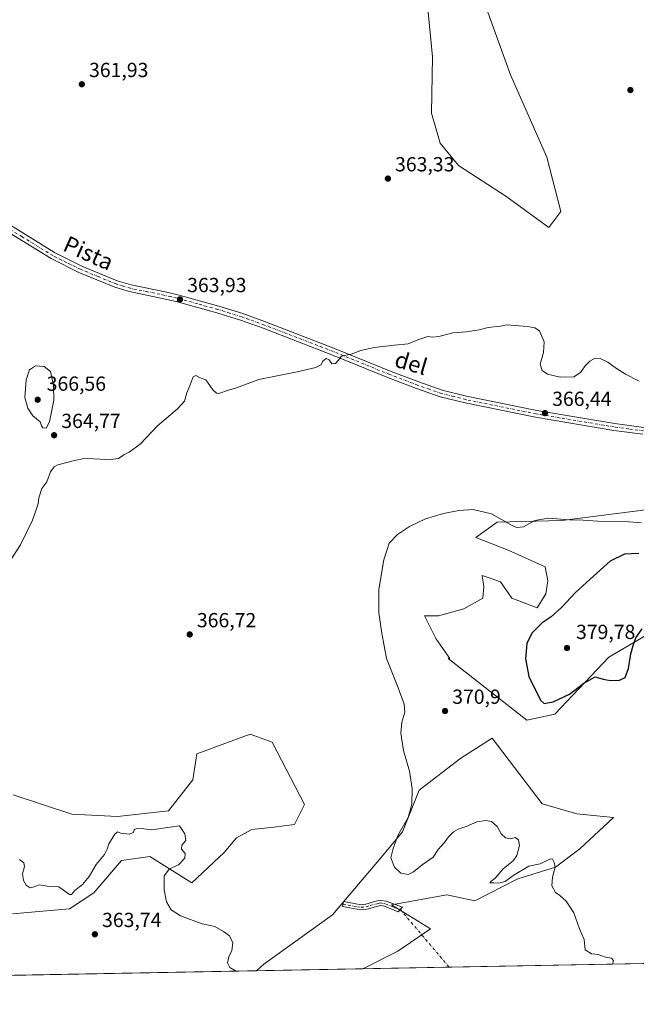
# Model space of a CAD drawing. Units: metres. Extents: x 628853 to 632331, y 4678724 to 4681101.
# Drawn here: x 629666 to 629969, y 4678724 to 4679208 of the extents above; entities that cross this region are included whole.
import ezdxf
from ezdxf.enums import TextEntityAlignment as Align

# ---------------------------------------------------------------- set-up
doc = ezdxf.new("R2010")
doc.units = ezdxf.units.M
doc.header["$MEASUREMENT"] = 0
doc.linetypes.add('DGN Style 4', pattern=[2.6384748266838614, 1.318413404963828, -0.6592067024819142, 0.001648016756204785, -0.6592067024819142])
for name, color, linetype, lineweight in [('Camino Cxs', 7, 'Continuous', 0), ('Camino eje', 30, 'DGN Style 4', 13), ('Camino eje virtual', 6, 'DGN Style 4', 0), ('Comarca CxS', 21, 'Continuous', 0), ('Comunidad Autónoma CxS', 142, 'Continuous', 0), ('Cultivos herbáceos CxS', 92, 'Continuous', 0), ('Curva de nivel maestra', 30, 'Continuous', 30), ('Curva de nivel normal', 30, 'Continuous', 0), ('Espacio natural protegido CxS', 121, 'Continuous', 0), ('Matorral CxS', 135, 'Continuous', 0), ('Municipio CxS', 4, 'Continuous', 0), ('Pastizal CxS', 92, 'Continuous', 0), ('Pista no pavimentada Cxs', 111, 'Continuous', 0), ('Pista no pavimentada eje', 91, 'DGN Style 4', 0), ('Provincia CxS', 1, 'Continuous', 0), ('Punto de cota en terreno', 7, 'Continuous', 0), ('Rótulo de punto de cota en terreno', 7, 'Continuous', 0), ('Texto cartográfico', 7, 'Continuous', 0)]:
    doc.layers.add(name, color=color, linetype=linetype, lineweight=lineweight)
doc.styles.add('Style-Arial', font='txt')

# ---------------------------------------------------------------- blocks, each defined once
blk = doc.blocks.new('*U19')
at = {"layer": 'Pastizal CxS', "color": 92, "linetype": 'Continuous', "lineweight": 0}
blk.add_polyline3d([(629895.4773000004, 4679213.172900001, 361.6033000000025), (629907.3157000003, 4679180.599300001, 362.0390999999945), (629925.0730999997, 4679140.127900001, 362.526199999993), (629931.9791000001, 4679113.476700001, 362.7758000000031), (629926.0599999997, 4679105.579500001, 363.0383000000002), (629904.9737, 4679121.069900001, 363.4795000000013), (629881.6649000002, 4679136.1799, 363.0417000000016), (629872.6394999997, 4679147.043500001, 362.8840000000055), (629868.3994000005, 4679161.885299999, 362.7284999999974), (629868.9294999996, 4679189.4487, 362.2498000000051), (629864.1595000002, 4679238.745100001, 361.709799999997)], dxfattribs=at)
blk = doc.blocks.new('*U20')
at = {"layer": 'Cultivos herbáceos CxS', "color": 92, "linetype": 'Continuous', "lineweight": 0}
for points in [[(629864.1595000002, 4679238.745100001, 361.709799999997), (629868.9294999996, 4679189.4487, 362.2498000000051), (629868.3994000005, 4679161.885299999, 362.7284999999974), (629872.6394999997, 4679147.043500001, 362.8840000000055), (629881.6649000002, 4679136.1799, 363.0417000000016), (629904.9737, 4679121.069900001, 363.4795000000013), (629926.0599999997, 4679105.579500001, 363.0383000000002), (629931.9791000001, 4679113.476700001, 362.7758000000031), (629925.0730999997, 4679140.127900001, 362.526199999993), (629907.3157000003, 4679180.599300001, 362.0390999999945), (629895.4773000004, 4679213.172900001, 361.6033000000025)], [(629974.9379000004, 4678966.9923, 368.4513000000007), (629932.3960999995, 4678961.682700001, 369.978099999993), (629900.6354, 4678960.8805, 370.1818999999959), (629890.2780999999, 4678953.224500001, 371.1356999999989), (629906.1655000001, 4678947.058900001, 371.2866999999969), (629924.2076000003, 4678938.897500001, 371.8264000000054), (629925.4961000001, 4678932.0239, 372.2888999999996), (629924.6369000003, 4678925.5803, 372.7592000000004), (629920.3410999998, 4678918.7073, 373.2035999999935), (629907.8835000005, 4678923.432700001, 373.0210999999982), (629902.2993000001, 4678931.594699999, 372.3356000000058), (629896.2852999996, 4678933.599300001, 372.2675000000018), (629893.2783000004, 4678934.601700001, 372.3286999999983), (629894.1377999998, 4678929.017100001, 372.5619000000006), (629893.7078999998, 4678923.4329, 372.8769999999931), (629884.2571, 4678918.278100001, 372.9572999999946), (629871.7997000003, 4678914.8419, 372.1821000000054), (629864.9265000002, 4678914.8419, 371.5629999999946), (629870.5107000005, 4678903.6733, 371.6566000000021), (629877.3837000001, 4678893.7929, 371.6108999999997), (629876.6753000002, 4678893.776699999, 371.5737999999984), (629915.2241000002, 4678863.5261, 373.1015999999945), (629929.0361000003, 4678866.488100001, 374.1655000000028), (629955.5515000002, 4678894.4331, 376.2992999999988), (629975.3161000004, 4678906.1633, 374.0757000000012)], [(629974.5493000001, 4678743.949899999, 371.1042000000016), (629834.6264000004, 4678741.351700001, 367.0623000000051), (629851.9778000005, 4678750.026900001, 367.5388999999996), (629868.0160999997, 4678760.9495, 368.3151999999973), (629848.8513000002, 4678772.7589, 368.6174000000028), (629875.9093000004, 4678777.730699999, 368.9762000000046), (629889.7209000001, 4678774.769300001, 369.2354999999953), (629910.9049000005, 4678785.5119, 369.8846999999951), (629929.3038999997, 4678791.329700001, 370.1319999999978), (629941.3359000003, 4678800.291300001, 371.0601000000024), (629957.7893000003, 4678815.632300001, 372.2070999999996), (629939.7890999997, 4678817.428500001, 372.133799999996), (629922.8192999996, 4678822.4397, 371.6567000000068), (629898.3091000002, 4678854.6545, 371.9888999999966), (629882.8162000002, 4678844.852700001, 371.4765999999945), (629862.4386999998, 4678829.112299999, 370.3309000000008), (629854.2666999997, 4678808.7303, 370.1474000000017), (629843.5208999999, 4678795.9617, 369.2795999999944), (629819.8203999996, 4678767.864700001, 367.4974999999977), (629786.0464000005, 4678743.5941, 365.5062000000034), (629782.5195000004, 4678740.384099999, 365.303899999999), (629616.6293000003, 4678737.3036, 362.0877999999939)], [(629662.5800999999, 4678768.3125, 363.7057999999961), (629690.5787000004, 4678770.8281, 363.9094000000041), (629702.5591000002, 4678778.6929, 363.9146999999939), (629716.2301000003, 4678794.517899999, 364.212400000004), (629723.1309000002, 4678795.503699999, 364.3257000000012), (629730.0421000002, 4678796.4913, 364.4474999999948), (629750.7599, 4678783.659299999, 365.6803999999975), (629766.5449999999, 4678798.4647, 366.3315000000002), (629772.6146999998, 4678805.752900001, 366.5399000000034), (629780.1037, 4678809.8715, 366.6830999999947), (629790.9622999999, 4678810.994700001, 366.9805999999954), (629801.0758999997, 4678812.2841, 367.2793999999994), (629806.0077000001, 4678822.1547, 368.2045000000071), (629790.2231000002, 4678852.754899999, 368.0114000000031), (629779.3715000004, 4678856.7029, 367.1091000000015), (629753.1442999998, 4678846.9417, 366.4441999999981), (629751.2414999995, 4678834.2457, 366.3187000000034), (629739.2358999997, 4678818.9277, 366.0806000000011), (629714.2021000005, 4678816.238299999, 365.7957000000025), (629691.7358999997, 4678817.361500001, 366.6679000000004), (629662.9675000003, 4678826.788899999, 367.4544000000024)]]:
    blk.add_polyline3d(points, dxfattribs=at)
blk = doc.blocks.new('5PATER')
at = {"layer": 'Punto de cota en terreno', "linetype": 'Continuous', "lineweight": 0}
h = blk.add_hatch(color=51, dxfattribs=at)
edge = h.paths.add_edge_path()
edge.add_ellipse((0, 0), major_axis=(-0.1095731443231308, -0.1110710700762829), ratio=0.9994222409660322, start_angle=0, end_angle=360)

msp = doc.modelspace()

# ---------------------------------------------------------------- linework, layer by layer
at = {"layer": 'Camino Cxs', "color": 7, "linetype": 'Continuous', "lineweight": 0}
msp.add_polyline3d([(629846.1601, 4678774.540100001, 368.7666000000027), (629854.2301000003, 4678771.590100001, 368.4812999999995), (629852.0201000003, 4678769.340100001, 368.4995000000054), (629845.4001000002, 4678772.130100001, 368.5838999999978), (629843.4501, 4678772.440099999, 368.5825000000041), (629836.6201, 4678770.600099999, 368.4578000000038), (629833.7600999996, 4678770.3101, 368.3772999999928), (629824.7001, 4678771.960100001, 367.9602000000014), (629825.2801000001, 4678774.4001, 368.0476999999955), (629830.4301000005, 4678773.450099999, 368.2948000000033), (629833.8601000002, 4678772.8301, 368.4130000000005), (629836.1001000004, 4678773.0601, 368.502999999997), (629839.8901000004, 4678774.280099999, 368.5905999999959), (629841.9600999998, 4678774.690099999, 368.6181999999972), (629843.4001000002, 4678774.9801, 368.6716000000015)], close=True, dxfattribs=at)
msp.add_polyline3d([(629846.1601, 4678774.540100001, 368.7666000000027), (629854.2301000003, 4678771.590100001, 368.4812999999995), (629852.0201000003, 4678769.340100001, 368.4995000000054), (629845.4001000002, 4678772.130100001, 368.5838999999978), (629843.4501, 4678772.440099999, 368.5825000000041), (629836.6201, 4678770.600099999, 368.4578000000038), (629833.7600999996, 4678770.3101, 368.3772999999928), (629824.7001, 4678771.960100001, 367.9602000000014), (629825.2801000001, 4678774.4001, 368.0476999999955), (629830.4301000005, 4678773.450099999, 368.2948000000033), (629833.8601000002, 4678772.8301, 368.4130000000005), (629836.1001000004, 4678773.0601, 368.502999999997), (629839.8901000004, 4678774.280099999, 368.5905999999959), (629841.9600999998, 4678774.690099999, 368.6181999999972), (629843.4001000002, 4678774.9801, 368.6716000000015), (629846.1601, 4678774.540100001, 368.7666000000027)], dxfattribs=at)
at = {"layer": 'Camino eje', "color": 30, "linetype": 'DGN Style 4', "lineweight": 13}
msp.add_polyline3d([(629824.9901000002, 4678773.1801, 367.9927000000025), (629827.5651000004, 4678772.7051, 368.1423000000068), (629832.0950999996, 4678771.880100001, 368.3309000000008), (629833.8101000005, 4678771.5701, 368.3923000000068), (629836.3601000002, 4678771.8301, 368.4854999999953), (629838.2550999997, 4678772.440099999, 368.5518000000012), (629841.6700999998, 4678773.360099999, 368.5908000000054), (629842.7050999999, 4678773.565099999, 368.6062999999995), (629843.4250999996, 4678773.710100001, 368.6291000000056), (629845.7801000001, 4678773.335100001, 368.6656999999978), (629849.0900999998, 4678771.940099999, 368.5831000000035), (629853.1250999998, 4678770.465100001, 368.4873999999982)], dxfattribs=at)
at = {"layer": 'Camino eje virtual', "color": 6, "linetype": 'DGN Style 4', "lineweight": 0, "extrusion": (-0.01116605880769049, 0.01317384988191743, 0.9998508732856075), "elevation": 54972.8751527869, "flags": 128}
msp.add_lwpolyline([(629817.966651381, 4678452.251755256), (629841.9796158638, 4678423.925197108)], dxfattribs=at)
at = {"layer": 'Comarca CxS', "color": 21, "linetype": 'Continuous', "lineweight": 0, "flags": 128}
msp.add_lwpolyline([(632108.1609798785, 4678783.569497731), (628895.3500009576, 4678723.909983215), (628852.9300009584, 4681037.089983189), (632289.210000983, 4681100.92998319)], dxfattribs=at)
at = {"layer": 'Comunidad Autónoma CxS', "color": 142, "linetype": 'Continuous', "lineweight": 0, "flags": 128}
msp.add_lwpolyline([(632108.1609798785, 4678783.569497731), (628895.3500009576, 4678723.909983215), (628852.9300009584, 4681037.089983189), (632289.210000983, 4681100.92998319)], dxfattribs=at)
at = {"layer": 'Cultivos herbáceos CxS', "color": 92, "linetype": 'Continuous', "lineweight": 0, "extrusion": (-0.04768248083227259, -0.0008854228137597685, 0.9988621511740852), "elevation": -33808.09719470307, "flags": 128}
msp.add_lwpolyline([(-4666241.441142273, 715836.0047170457), (-4666241.441142273, 715793.4429605211)], dxfattribs=at)
at = {"layer": 'Cultivos herbáceos CxS', "color": 92, "linetype": 'Continuous', "lineweight": 0, "extrusion": (-0.02064300592266865, -0.0003833338741264556, 0.9997868369615683), "elevation": -14427.06430242847, "flags": 128}
msp.add_lwpolyline([(-4666241.061432795, 716588.6104033568), (-4666241.061432795, 716491.1559348438)], dxfattribs=at)
at = {"layer": 'Cultivos herbáceos CxS', "color": 92, "linetype": 'Continuous', "lineweight": 0, "extrusion": (-0.01937659718180548, -0.0003598139468377275, 0.9998121913717485), "elevation": -13521.28294548816, "flags": 128}
msp.add_lwpolyline([(-4666241.177198392, 716413.4200128793), (-4666241.177198392, 716247.4700468185)], dxfattribs=at)
at = {"layer": 'Cultivos herbáceos CxS', "color": 92, "linetype": 'Continuous', "lineweight": 0}
for points in [[(629895.4773000004, 4679213.172900001, 361.6033000000025), (629907.3157000003, 4679180.599300001, 362.0390999999945), (629925.0730999997, 4679140.127900001, 362.526199999993), (629931.9791000001, 4679113.476700001, 362.7758000000031), (629926.0599999997, 4679105.579500001, 363.0383000000002), (629904.9737, 4679121.069900001, 363.4795000000013), (629881.6649000002, 4679136.1799, 363.0417000000016), (629872.6394999997, 4679147.043500001, 362.8840000000055), (629868.3994000005, 4679161.885299999, 362.7284999999974), (629868.9294999996, 4679189.4487, 362.2498000000051), (629864.1595000002, 4679238.745100001, 361.709799999997)], [(629974.9379000004, 4678966.9923, 368.4513000000007), (629932.3960999995, 4678961.682700001, 369.978099999993), (629900.6354, 4678960.8805, 370.1818999999959), (629890.2780999999, 4678953.224500001, 371.1356999999989), (629906.1655000001, 4678947.058900001, 371.2866999999969), (629924.2076000003, 4678938.897500001, 371.8264000000054), (629925.4961000001, 4678932.0239, 372.2888999999996), (629924.6369000003, 4678925.5803, 372.7592000000004), (629920.3410999998, 4678918.7073, 373.2035999999935), (629907.8835000005, 4678923.432700001, 373.0210999999982), (629902.2993000001, 4678931.594699999, 372.3356000000058), (629896.2852999996, 4678933.599300001, 372.2675000000018), (629893.2783000004, 4678934.601700001, 372.3286999999983), (629894.1377999998, 4678929.017100001, 372.5619000000006), (629893.7078999998, 4678923.4329, 372.8769999999931), (629884.2571, 4678918.278100001, 372.9572999999946), (629871.7997000003, 4678914.8419, 372.1821000000054), (629864.9265000002, 4678914.8419, 371.5629999999946), (629870.5107000005, 4678903.6733, 371.6566000000021), (629877.3837000001, 4678893.7929, 371.6108999999997), (629876.6753000002, 4678893.776699999, 371.5737999999984), (629915.2241000002, 4678863.5261, 373.1015999999945), (629929.0361000003, 4678866.488100001, 374.1655000000028), (629955.5515000002, 4678894.4331, 376.2992999999988), (629975.3161000004, 4678906.1633, 374.0757000000012)], [(629662.5800999999, 4678768.3125, 363.7057999999961), (629690.5787000004, 4678770.8281, 363.9094000000041), (629702.5591000002, 4678778.6929, 363.9146999999939), (629716.2301000003, 4678794.517899999, 364.212400000004), (629723.1309000002, 4678795.503699999, 364.3257000000012), (629730.0421000002, 4678796.4913, 364.4474999999948), (629750.7599, 4678783.659299999, 365.6803999999975), (629766.5449999999, 4678798.4647, 366.3315000000002), (629772.6146999998, 4678805.752900001, 366.5399000000034), (629780.1037, 4678809.8715, 366.6830999999947), (629790.9622999999, 4678810.994700001, 366.9805999999954), (629801.0758999997, 4678812.2841, 367.2793999999994), (629806.0077000001, 4678822.1547, 368.2045000000071), (629790.2231000002, 4678852.754899999, 368.0114000000031), (629779.3715000004, 4678856.7029, 367.1091000000015), (629753.1442999998, 4678846.9417, 366.4441999999981), (629751.2414999995, 4678834.2457, 366.3187000000034), (629739.2358999997, 4678818.9277, 366.0806000000011), (629714.2021000005, 4678816.238299999, 365.7957000000025), (629691.7358999997, 4678817.361500001, 366.6679000000004), (629662.9675000003, 4678826.788899999, 367.4544000000024)], [(629834.6266000001, 4678741.3518, 367.0623000000051), (629851.9778000005, 4678750.026900001, 367.5388999999996), (629868.0160999997, 4678760.9495, 368.3151999999973), (629848.8513000002, 4678772.7589, 368.6174000000028), (629875.9093000004, 4678777.730699999, 368.9762000000046), (629889.7209000001, 4678774.769300001, 369.2354999999953), (629910.9049000005, 4678785.5119, 369.8846999999951), (629929.3038999997, 4678791.329700001, 370.1319999999978), (629941.3359000003, 4678800.291300001, 371.0601000000024), (629957.7893000003, 4678815.632300001, 372.2070999999996), (629939.7890999997, 4678817.428500001, 372.133799999996), (629922.8192999996, 4678822.4397, 371.6567000000068), (629898.3091000002, 4678854.6545, 371.9888999999966), (629882.8162000002, 4678844.852700001, 371.4765999999945), (629862.4386999998, 4678829.112299999, 370.3309000000008), (629854.2666999997, 4678808.7303, 370.1474000000017), (629843.5208999999, 4678795.9617, 369.2795999999944), (629819.8203999996, 4678767.864700001, 367.4974999999977), (629786.0464000005, 4678743.5941, 365.5062000000034), (629782.5197000002, 4678740.384199999, 365.303899999999)]]:
    msp.add_polyline3d(points, dxfattribs=at)
at = {"layer": 'Curva de nivel maestra', "color": 30, "linetype": 'Continuous', "lineweight": 30, "elevation": 375, "flags": 128}
for points in [[(629970.3499999996, 4678945.420100001), (629963.25, 4678945.170100001), (629956.2599999999, 4678941.690099999), (629946.3200000003, 4678932.870100001), (629939.0899999999, 4678926.270099999), (629932.3499999996, 4678918.880100001), (629927.2599999999, 4678914.390100001), (629922.7999999998, 4678911.390100001), (629917.7400000002, 4678906.340100001), (629915.2000000002, 4678901.190099999), (629914.5899999999, 4678893.6801), (629916.2000000002, 4678885.0701), (629921.9800000006, 4678873.3101), (629923.8399999999, 4678871.700099999)], [(629923.8399999999, 4678871.700099999), (629928.2199999997, 4678872.600099999), (629936.25, 4678876.380100001), (629943.2199999997, 4678881.640100001), (629948.8899999997, 4678884.850099999), (629952.7100000001, 4678883.7601), (629956.3700000001, 4678882.960100001), (629960.8200000003, 4678883.1801), (629963.4900000002, 4678884.5701), (629965.2000000002, 4678888.9001), (629966.3899999997, 4678896.0701), (629967.5599999997, 4678900.2301), (629968.7999999998, 4678904.0601), (629971.9199999999, 4678908.380100001)]]:
    msp.add_lwpolyline(points, dxfattribs=at)
at = {"layer": 'Curva de nivel normal', "color": 30, "linetype": 'Continuous', "lineweight": 0, "flags": 128}
for points, elevation in [([(629661.1200000001, 4678941.350099999), (629666.5300000003, 4678949.7301), (629672.4199999999, 4678961.850099999), (629674.2300000006, 4678966.870100001), (629675.2699999996, 4678969.850099999), (629675.6200000001, 4678972.7301), (629677.0899999999, 4678977.390100001), (629679.5499999998, 4678980.7301), (629681.2800000003, 4678985.5701), (629683.0499999998, 4678988.030099999), (629684.8200000003, 4678988.960100001), (629693.1100000005, 4678991.0601), (629697.7999999998, 4678992.050100001), (629702.4400000004, 4678991.880100001), (629705.6100000005, 4678991.860099999), (629709.6600000003, 4678991.460100001), (629714.6600000003, 4678992.110099999), (629717.3300000001, 4678993.9801), (629719.9000000004, 4678995.270099999), (629725.2599999999, 4678999.2401), (629733.9000000004, 4679008.220100001), (629743.6600000003, 4679016.520099999), (629747.1100000005, 4679020.340100001), (629748.2199999997, 4679024.470100001), (629749.9299999997, 4679028.3301), (629751.3300000001, 4679032.2501), (629752.7300000006, 4679032.950099999), (629754.75, 4679031.8101), (629757.5499999998, 4679030.770099999), (629761, 4679025.920100001), (629762.8499999996, 4679024.200099999), (629764, 4679024.140100001), (629768.6600000003, 4679025.620100001), (629772.6600000003, 4679026.9001), (629783.6600000003, 4679030.9101), (629802.5, 4679034.7401), (629811.5499999998, 4679036.920100001), (629814.1799999997, 4679038.2301), (629815.0599999997, 4679039.9801), (629816.7000000002, 4679041.190099999), (629818.1299999999, 4679040.530099999), (629819.4699999997, 4679038.6501), (629821.2199999997, 4679038.860099999), (629822.5700000003, 4679040.3101), (629824.2199999997, 4679042.4301), (629829, 4679043.370100001), (629833.6600000003, 4679045.120100001), (629840.3300000001, 4679046.720100001), (629850.3300000001, 4679047.840100001), (629857, 4679048.470100001), (629861.6600000003, 4679050.4801), (629866.5800000001, 4679052.120100001), (629868.9299999997, 4679051.7601), (629871.9600000001, 4679052.090100001), (629878.9199999999, 4679053.920100001), (629885.54, 4679054.3301), (629891.8200000003, 4679055.300100001), (629896.2000000002, 4679056.4301), (629902.3300000001, 4679057.2301), (629905.54, 4679057.790100001), (629909.3399999999, 4679057.4101), (629915.6500000004, 4679057.050100001), (629919.1799999997, 4679056.2601), (629921.4699999997, 4679054.880100001), (629923.7300000006, 4679049.4301), (629923.4500000002, 4679044.280099999), (629921.8099999997, 4679038.550100001), (629922.7699999996, 4679035.350099999), (629925.4800000006, 4679033.5101), (629931.5599999997, 4679032.100099999), (629938.3799999999, 4679032.200099999), (629941.6699999999, 4679034.360099999), (629943.9299999997, 4679037.7301), (629946.2400000002, 4679040.0001), (629948.7999999998, 4679041.4001), (629951.25, 4679041.3201), (629955.0199999996, 4679039.420100001), (629959.2599999999, 4679036.270099999), (629963.7400000002, 4679033.550100001), (629970.4000000004, 4679030.0801)], 364.9999999999999), ([(629673.9100000003, 4679037.720100001), (629670.9500000002, 4679035.6801), (629669.3300000001, 4679030.8101), (629668.7599999999, 4679022.1501), (629670.0899999999, 4679016.8201), (629672.6799999997, 4679013.120100001), (629676.2000000002, 4679010.220100001), (629676.8600000005, 4679008.2401), (629677.5599999997, 4679007.220100001), (629679.1900000004, 4679007.0601), (629680.7999999998, 4679010.1801), (629682.9699999997, 4679020.7601), (629682.8200000003, 4679028.120100001), (629681.3300000001, 4679034.880100001), (629678.1299999999, 4679037.290100001), (629673.9100000003, 4679037.720100001)], 365), ([(629971.5099999999, 4678960.5601), (629965.4000000004, 4678961.0601), (629950.1399999997, 4678961.380100001), (629942.8700000001, 4678961.7401), (629936.1600000003, 4678961.9001), (629925.8099999997, 4678962.8101), (629919.1900000004, 4678961.640100001), (629913.6500000004, 4678958.610099999), (629910.2800000003, 4678958.2601), (629908.0199999996, 4678959.1801), (629897.9699999997, 4678964.9801), (629888.9199999999, 4678966.9801), (629881.9199999999, 4678966.6501), (629874.3099999997, 4678965.120100001), (629865.54, 4678962.4001), (629857.6600000003, 4678958.720100001), (629851.6600000003, 4678954.8201), (629847.6399999997, 4678950.5001), (629845.0099999999, 4678942.3201), (629842.5300000003, 4678927.790100001), (629842.54, 4678916.300100001), (629844.0700000003, 4678906.3101), (629846.2800000003, 4678893.870100001), (629851.5700000003, 4678880.7401), (629854.9800000006, 4678871.4001), (629855.2800000003, 4678867.450099999), (629853.8700000001, 4678862.5601), (629853.3899999997, 4678857.130100001), (629854.6399999997, 4678848.5701), (629857.6500000004, 4678838.540100001), (629859, 4678830.020099999), (629858.8499999996, 4678822.270099999), (629856.9199999999, 4678815.710100001), (629851.9500000002, 4678806.8301), (629849.5999999996, 4678800.4001), (629848.5199999996, 4678795.870100001), (629850.2599999999, 4678791.2501), (629853.3399999999, 4678788.3201), (629856.9699999997, 4678787.720100001), (629859.6600000003, 4678789.030099999), (629863.79, 4678792.5001), (629869.1799999997, 4678796.1601), (629871.79, 4678800.0001), (629874.8700000001, 4678803.460100001), (629876.8399999999, 4678806.1601), (629879.1699999999, 4678808.6801), (629881.5099999999, 4678810.020099999), (629885.54, 4678811.2601), (629890.6900000004, 4678813.5701), (629895.1100000005, 4678814.210100001), (629897.8499999996, 4678813.700099999), (629900.6200000001, 4678811.300100001), (629902.6299999999, 4678807.700099999), (629904.8099999997, 4678805.700099999), (629907.2699999996, 4678805.270099999), (629909.4600000001, 4678805.8201), (629911.1399999997, 4678804.7601), (629911.6100000005, 4678802.0101), (629910.3799999999, 4678796.9901), (629908.4800000006, 4678794.420100001), (629903.6600000003, 4678790.530099999), (629899.6600000003, 4678785.8301), (629897.54, 4678784.3101), (629897.1399999997, 4678783.600099999), (629899.0999999996, 4678783.6801), (629901.5499999998, 4678783.4001), (629904.6600000003, 4678784.3201), (629908.5800000001, 4678787.1801), (629916.3200000003, 4678791.720100001), (629921.75, 4678792.9801), (629926.9199999999, 4678795.340100001), (629927.8399999999, 4678795.170100001), (629928.6399999997, 4678793.6601), (629929.1299999999, 4678791.280099999), (629927.79, 4678786.390100001), (629927.6100000005, 4678782.050100001), (629929.2999999998, 4678778.8201), (629931.4900000002, 4678777.300100001), (629934.5800000001, 4678774.5801), (629938.3899999997, 4678768.860099999), (629941.1600000003, 4678760.9801), (629943.5, 4678755.700099999), (629943.9800000006, 4678750.6501), (629947.0700000003, 4678748.7601), (629950.25, 4678748.4001), (629953.8799999999, 4678747.0601), (629956.8399999999, 4678746.5801), (629957.7599999999, 4678745.5001), (629957.2871000003, 4678743.629600001)], 370), ([(629772.5098000001, 4678740.1984), (629769.3499999996, 4678742.0001), (629768.3099999997, 4678744.270099999), (629768.8200000003, 4678747.200099999), (629770.4000000004, 4678750.270099999), (629770.8799999999, 4678754.0701), (629769.1900000004, 4678757.600099999), (629766.2000000002, 4678759.610099999), (629761.9299999997, 4678762.100099999), (629755.7599999999, 4678763.530099999), (629745.1900000004, 4678767.4101), (629740.5499999998, 4678770.380100001), (629738.2699999996, 4678774.340100001), (629737.0700000003, 4678780.130100001), (629737.1799999997, 4678787.110099999), (629739.7300000006, 4678790.5101), (629744.1200000001, 4678792.5101), (629747.3300000001, 4678795.7401), (629747.4299999997, 4678798.0701), (629745.5800000001, 4678800.0701), (629745.7300000006, 4678802.0701), (629747.79, 4678804.4001), (629747.2599999999, 4678807.7401), (629745.6900000004, 4678810.0801), (629744.7199999997, 4678811.610099999), (629740.0099999999, 4678810.890100001), (629731.0199999996, 4678809.690099999), (629727.0999999996, 4678810.0801), (629723.8300000001, 4678810.3201), (629722.4000000004, 4678809.790100001), (629721.9800000006, 4678808.270099999), (629719.9299999997, 4678807.5101), (629715.8799999999, 4678807.960100001), (629714.2300000006, 4678808.7301), (629712.8099999997, 4678807.590100001), (629710, 4678802.8301), (629709.1900000004, 4678800.0701), (629707.7599999999, 4678797.550100001), (629703.6600000003, 4678792.6601), (629700.2300000006, 4678786.640100001), (629697.0499999998, 4678782.7501), (629693.2999999998, 4678779.8201), (629691.5999999996, 4678777.920100001), (629690.5599999997, 4678777.880100001), (629685.3200000003, 4678781.600099999), (629679.6600000003, 4678781.9101), (629675.6600000003, 4678782.620100001), (629673.3300000001, 4678781.6501), (629671.3300000001, 4678781.130100001), (629669.4100000003, 4678782.460100001), (629667.9500000002, 4678784.7401), (629667.4600000001, 4678787.960100001), (629668.4800000006, 4678791.5701), (629668.2199999997, 4678793.380100001), (629665.9900000002, 4678795.0601)], 364.9999999999999)]:
    msp.add_lwpolyline(points, dxfattribs=dict(at, elevation=elevation))
at = {"layer": 'Espacio natural protegido CxS', "color": 121, "linetype": 'Continuous', "lineweight": 0, "flags": 128}
msp.add_lwpolyline([(632108.1609798785, 4678783.569497731), (628895.3500009576, 4678723.909983215), (628852.9300009584, 4681037.089983189), (632289.210000983, 4681100.92998319)], dxfattribs=at)
msp.add_lwpolyline([(632108.1609798785, 4678783.569497731), (628895.3500009576, 4678723.909983215), (628852.9300009584, 4681037.089983189), (632289.210000983, 4681100.92998319)], dxfattribs=at)
msp.add_lwpolyline([(632108.1609798785, 4678783.569497731), (628895.3500009576, 4678723.909983215), (628852.9300009584, 4681037.089983189), (632289.210000983, 4681100.92998319)], dxfattribs=at)
at = {"layer": 'Matorral CxS', "color": 135, "linetype": 'Continuous', "lineweight": 0, "extrusion": (-0.03371525742634156, -0.0006260772708562814, 0.9994312830024517), "elevation": -23797.43663618361, "flags": 128}
msp.add_lwpolyline([(-4666241.147332465, 716198.0622744436), (-4666241.147332465, 716145.9168352704)], dxfattribs=at)
at = {"layer": 'Matorral CxS', "color": 135, "linetype": 'Continuous', "lineweight": 0}
for points in [[(629975.3161000004, 4678906.1633, 374.0757000000012), (629955.5515000002, 4678894.4331, 376.2992999999988), (629929.0361000003, 4678866.488100001, 374.1655000000028), (629915.2241000002, 4678863.5261, 373.1015999999945), (629876.6753000002, 4678893.776699999, 371.5737999999984), (629877.3837000001, 4678893.7929, 371.6108999999997), (629870.5107000005, 4678903.6733, 371.6566000000021), (629864.9265000002, 4678914.8419, 371.5629999999946), (629871.7997000003, 4678914.8419, 372.1821000000054), (629884.2571, 4678918.278100001, 372.9572999999946), (629893.7078999998, 4678923.4329, 372.8769999999931), (629894.1377999998, 4678929.017100001, 372.5619000000006), (629893.2783000004, 4678934.601700001, 372.3286999999983), (629896.2852999996, 4678933.599300001, 372.2675000000018), (629902.2993000001, 4678931.594699999, 372.3356000000058), (629907.8835000005, 4678923.432700001, 373.0210999999982), (629920.3410999998, 4678918.7073, 373.2035999999935), (629924.6369000003, 4678925.5803, 372.7592000000004), (629925.4961000001, 4678932.0239, 372.2888999999996), (629924.2076000003, 4678938.897500001, 371.8264000000054), (629906.1655000001, 4678947.058900001, 371.2866999999969), (629890.2780999999, 4678953.224500001, 371.1356999999989), (629900.6354, 4678960.8805, 370.1818999999959), (629932.3960999995, 4678961.682700001, 369.978099999993), (629974.9379000004, 4678966.9923, 368.4513000000007)], [(629834.6266000001, 4678741.3518, 367.0623000000051), (629851.9778000005, 4678750.026900001, 367.5388999999996), (629868.0160999997, 4678760.9495, 368.3151999999973), (629848.8513000002, 4678772.7589, 368.6174000000028), (629875.9093000004, 4678777.730699999, 368.9762000000046), (629889.7209000001, 4678774.769300001, 369.2354999999953), (629910.9049000005, 4678785.5119, 369.8846999999951), (629929.3038999997, 4678791.329700001, 370.1319999999978), (629941.3359000003, 4678800.291300001, 371.0601000000024), (629957.7893000003, 4678815.632300001, 372.2070999999996), (629939.7890999997, 4678817.428500001, 372.133799999996), (629922.8192999996, 4678822.4397, 371.6567000000068), (629898.3091000002, 4678854.6545, 371.9888999999966), (629882.8162000002, 4678844.852700001, 371.4765999999945), (629862.4386999998, 4678829.112299999, 370.3309000000008), (629854.2666999997, 4678808.7303, 370.1474000000017), (629843.5208999999, 4678795.9617, 369.2795999999944), (629819.8203999996, 4678767.864700001, 367.4974999999977), (629786.0464000005, 4678743.5941, 365.5062000000034), (629782.5197000002, 4678740.384199999, 365.303899999999)]]:
    msp.add_polyline3d(points, dxfattribs=at)
msp.add_polyline3d([(629834.6264000004, 4678741.351700001, 367.0623000000051), (629782.5195000004, 4678740.384099999, 365.303899999999), (629786.0464000005, 4678743.5941, 365.5062000000034), (629819.8203999996, 4678767.864700001, 367.4974999999977), (629843.5208999999, 4678795.9617, 369.2795999999944), (629854.2666999997, 4678808.7303, 370.1474000000017), (629862.4386999998, 4678829.112299999, 370.3309000000008), (629882.8162000002, 4678844.852700001, 371.4765999999945), (629898.3091000002, 4678854.6545, 371.9888999999966), (629922.8192999996, 4678822.4397, 371.6567000000068), (629939.7890999997, 4678817.428500001, 372.133799999996), (629957.7893000003, 4678815.632300001, 372.2070999999996), (629941.3359000003, 4678800.291300001, 371.0601000000024), (629929.3038999997, 4678791.329700001, 370.1319999999978), (629910.9049000005, 4678785.5119, 369.8846999999951), (629889.7209000001, 4678774.769300001, 369.2354999999953), (629875.9093000004, 4678777.730699999, 368.9762000000046), (629848.8513000002, 4678772.7589, 368.6174000000028), (629868.0160999997, 4678760.9495, 368.3151999999973), (629851.9778000005, 4678750.026900001, 367.5388999999996)], close=True, dxfattribs=at)
at = {"layer": 'Municipio CxS', "color": 4, "linetype": 'Continuous', "lineweight": 0, "flags": 128}
msp.add_lwpolyline([(632108.1609798785, 4678783.569497731), (628895.3500009576, 4678723.909983215), (628852.9300009584, 4681037.089983189), (632289.210000983, 4681100.92998319)], dxfattribs=at)
at = {"layer": 'Pastizal CxS', "color": 92, "linetype": 'Continuous', "lineweight": 0}
for points in [[(629895.4773000004, 4679213.172900001, 361.6033000000025), (629907.3157000003, 4679180.599300001, 362.0390999999945), (629925.0730999997, 4679140.127900001, 362.526199999993), (629931.9791000001, 4679113.476700001, 362.7758000000031), (629926.0599999997, 4679105.579500001, 363.0383000000002), (629904.9737, 4679121.069900001, 363.4795000000013), (629881.6649000002, 4679136.1799, 363.0417000000016), (629872.6394999997, 4679147.043500001, 362.8840000000055), (629868.3994000005, 4679161.885299999, 362.7284999999974), (629868.9294999996, 4679189.4487, 362.2498000000051), (629864.1595000002, 4679238.745100001, 361.709799999997)], [(629974.9379000004, 4678966.9923, 368.4513000000007), (629932.3960999995, 4678961.682700001, 369.978099999993), (629900.6354, 4678960.8805, 370.1818999999959), (629890.2780999999, 4678953.224500001, 371.1356999999989), (629906.1655000001, 4678947.058900001, 371.2866999999969), (629924.2076000003, 4678938.897500001, 371.8264000000054), (629925.4961000001, 4678932.0239, 372.2888999999996), (629924.6369000003, 4678925.5803, 372.7592000000004), (629920.3410999998, 4678918.7073, 373.2035999999935), (629907.8835000005, 4678923.432700001, 373.0210999999982), (629902.2993000001, 4678931.594699999, 372.3356000000058), (629896.2852999996, 4678933.599300001, 372.2675000000018), (629893.2783000004, 4678934.601700001, 372.3286999999983), (629894.1377999998, 4678929.017100001, 372.5619000000006), (629893.7078999998, 4678923.4329, 372.8769999999931), (629884.2571, 4678918.278100001, 372.9572999999946), (629871.7997000003, 4678914.8419, 372.1821000000054), (629864.9265000002, 4678914.8419, 371.5629999999946), (629870.5107000005, 4678903.6733, 371.6566000000021), (629877.3837000001, 4678893.7929, 371.6108999999997), (629876.6753000002, 4678893.776699999, 371.5737999999984), (629915.2241000002, 4678863.5261, 373.1015999999945), (629929.0361000003, 4678866.488100001, 374.1655000000028), (629955.5515000002, 4678894.4331, 376.2992999999988), (629975.3161000004, 4678906.1633, 374.0757000000012)], [(629662.9675000003, 4678826.788899999, 367.4544000000024), (629691.7358999997, 4678817.361500001, 366.6679000000004), (629714.2021000005, 4678816.238299999, 365.7957000000025), (629739.2358999997, 4678818.9277, 366.0806000000011), (629751.2414999995, 4678834.2457, 366.3187000000034), (629753.1442999998, 4678846.9417, 366.4441999999981), (629779.3715000004, 4678856.7029, 367.1091000000015), (629790.2231000002, 4678852.754899999, 368.0114000000031), (629806.0077000001, 4678822.1547, 368.2045000000071), (629801.0758999997, 4678812.2841, 367.2793999999994), (629790.9622999999, 4678810.994700001, 366.9805999999954), (629780.1037, 4678809.8715, 366.6830999999947), (629772.6146999998, 4678805.752900001, 366.5399000000034), (629766.5449999999, 4678798.4647, 366.3315000000002), (629750.7599, 4678783.659299999, 365.6803999999975), (629730.0421000002, 4678796.4913, 364.4474999999948), (629723.1309000002, 4678795.503699999, 364.3257000000012), (629716.2301000003, 4678794.517899999, 364.212400000004), (629702.5591000002, 4678778.6929, 363.9146999999939), (629690.5787000004, 4678770.8281, 363.9094000000041), (629662.5800999999, 4678768.3125, 363.7057999999961)], [(629662.5800999999, 4678768.3125, 363.7057999999961), (629690.5787000004, 4678770.8281, 363.9094000000041), (629702.5591000002, 4678778.6929, 363.9146999999939), (629716.2301000003, 4678794.517899999, 364.212400000004), (629723.1309000002, 4678795.503699999, 364.3257000000012), (629730.0421000002, 4678796.4913, 364.4474999999948), (629750.7599, 4678783.659299999, 365.6803999999975), (629766.5449999999, 4678798.4647, 366.3315000000002), (629772.6146999998, 4678805.752900001, 366.5399000000034), (629780.1037, 4678809.8715, 366.6830999999947), (629790.9622999999, 4678810.994700001, 366.9805999999954), (629801.0758999997, 4678812.2841, 367.2793999999994), (629806.0077000001, 4678822.1547, 368.2045000000071), (629790.2231000002, 4678852.754899999, 368.0114000000031), (629779.3715000004, 4678856.7029, 367.1091000000015), (629753.1442999998, 4678846.9417, 366.4441999999981), (629751.2414999995, 4678834.2457, 366.3187000000034), (629739.2358999997, 4678818.9277, 366.0806000000011), (629714.2021000005, 4678816.238299999, 365.7957000000025), (629691.7358999997, 4678817.361500001, 366.6679000000004), (629662.9675000003, 4678826.788899999, 367.4544000000024)]]:
    msp.add_polyline3d(points, dxfattribs=at)
at = {"layer": 'Pista no pavimentada Cxs', "color": 111, "linetype": 'Continuous', "lineweight": 0}
for points in [[(629972.3201000001, 4679004.050100001, 366.5611000000063), (629957.9901000002, 4679005.9301, 366.6502999999939), (629919.5601000005, 4679012.380100001, 366.616200000004), (629884.9401000004, 4679019.420100001, 366.3193000000028), (629872.7600999996, 4679022.4801, 365.9759999999951), (629861.0201000003, 4679026.5701, 365.9404000000068), (629847.3400999998, 4679031.800100001, 365.6496999999945), (629819.5401, 4679043.110099999, 365.1787999999942), (629785.7901, 4679056.130100001, 364.7476000000024), (629774.6001000004, 4679060.130100001, 364.6468000000023), (629763.0201000003, 4679063.770099999, 364.2391000000061), (629743.0500999996, 4679069.300100001, 364.0945000000065), (629720.1201, 4679074.110099999, 363.7476000000024), (629712.8901000004, 4679076.3101, 363.5685999999987), (629695.2701000003, 4679083.5601, 363.4278999999952), (629681.5701000001, 4679090.3201, 363.2593000000052), (629651.3901000004, 4679108.960100001, 363.2119999999995)], [(629972.3201000001, 4679004.050100001, 366.5611000000063), (629957.9901000002, 4679005.9301, 366.6502999999939), (629919.5601000005, 4679012.380100001, 366.616200000004), (629884.9401000004, 4679019.420100001, 366.3193000000028), (629872.7600999996, 4679022.4801, 365.9759999999951), (629861.0201000003, 4679026.5701, 365.9404000000068), (629847.3400999998, 4679031.800100001, 365.6496999999945), (629819.5401, 4679043.110099999, 365.1787999999942), (629785.7901, 4679056.130100001, 364.7476000000024), (629774.6001000004, 4679060.130100001, 364.6468000000023), (629763.0201000003, 4679063.770099999, 364.2391000000061), (629743.0500999996, 4679069.300100001, 364.0945000000065), (629720.1201, 4679074.110099999, 363.7476000000024), (629712.8901000004, 4679076.3101, 363.5685999999987), (629695.2701000003, 4679083.5601, 363.4278999999952), (629681.5701000001, 4679090.3201, 363.2593000000052), (629651.3901000004, 4679108.960100001, 363.2119999999995)], [(629653.2401000002, 4679111.800100001, 363.5207999999984), (629683.2100999998, 4679093.280099999, 363.2605999999942), (629696.6601, 4679086.630100001, 363.6906000000017), (629714.0301000001, 4679079.5001, 363.6699999999983), (629720.9501, 4679077.380100001, 363.9128000000055), (629737.6501000002, 4679074.0701, 364.1178000000073), (629743.8901000004, 4679072.5801, 364.2719999999972), (629763.9801000003, 4679067.0101, 364.2679999999964), (629775.6801000005, 4679063.340100001, 364.5486999999994), (629786.9700999996, 4679059.300100001, 364.7874000000011), (629820.7901, 4679046.2501, 365.2335000000021), (629848.5701000001, 4679034.950099999, 365.6968000000052), (629862.1801000005, 4679029.7501, 365.8849999999948), (629873.7301000003, 4679025.720100001, 366.122000000003), (629885.6901000004, 4679022.720100001, 366.3362999999954), (629920.1801000005, 4679015.710100001, 366.5966000000044), (629958.4901000002, 4679009.280099999, 366.5473999999958), (629972.7100999998, 4679007.4101, 366.5117000000027)], [(629653.2401000002, 4679111.800100001, 363.5207999999984), (629683.2100999998, 4679093.280099999, 363.2605999999942), (629696.6601, 4679086.630100001, 363.6906000000017), (629714.0301000001, 4679079.5001, 363.6699999999983), (629720.9501, 4679077.380100001, 363.9128000000055), (629737.6501000002, 4679074.0701, 364.1178000000073), (629743.8901000004, 4679072.5801, 364.2719999999972), (629763.9801000003, 4679067.0101, 364.2679999999964), (629775.6801000005, 4679063.340100001, 364.5486999999994), (629786.9700999996, 4679059.300100001, 364.7874000000011), (629820.7901, 4679046.2501, 365.2335000000021), (629848.5701000001, 4679034.950099999, 365.6968000000052), (629862.1801000005, 4679029.7501, 365.8849999999948), (629873.7301000003, 4679025.720100001, 366.122000000003), (629885.6901000004, 4679022.720100001, 366.3362999999954), (629920.1801000005, 4679015.710100001, 366.5966000000044), (629958.4901000002, 4679009.280099999, 366.5473999999958), (629972.7100999998, 4679007.4101, 366.5117000000027)]]:
    msp.add_polyline3d(points, dxfattribs=at)
at = {"layer": 'Pista no pavimentada eje', "color": 91, "linetype": 'DGN Style 4', "lineweight": 0}
msp.add_polyline3d([(629972.5151000004, 4679005.7301, 366.534799999994), (629965.4051000001, 4679006.665100001, 366.5641000000033), (629958.2401000002, 4679007.6051, 366.5391999999993), (629919.8701, 4679014.045100001, 366.5978000000032), (629885.3151000004, 4679021.0701, 366.329700000002), (629879.3350999998, 4679022.5701, 366.1052000000054), (629873.2451, 4679024.100099999, 366.0507999999973), (629867.3750999998, 4679026.145099999, 366.0921999999992), (629861.6001000004, 4679028.1601, 365.873900000006), (629847.9550999999, 4679033.3751, 365.6380999999965), (629820.1651, 4679044.6801, 365.2007000000012), (629786.3800999997, 4679057.715100001, 364.6710000000021), (629775.1401000004, 4679061.735099999, 364.5510999999969), (629769.2901, 4679063.5701, 364.4363000000012), (629763.5000999998, 4679065.390100001, 364.2504999999946), (629753.5151000004, 4679068.155099999, 364.2290000000066), (629743.4700999996, 4679070.940099999, 364.1852000000072), (629740.3501000004, 4679071.6851, 364.1493999999948), (629728.8850999996, 4679074.090100001, 363.8635000000068), (629720.5351, 4679075.745100001, 363.8245000000024), (629716.9200999998, 4679076.845100001, 363.6674000000057), (629713.4600999998, 4679077.905099999, 363.5957000000053), (629704.6501000002, 4679081.530099999, 363.6208000000042), (629695.9650999998, 4679085.095100001, 363.553700000004), (629689.2401000002, 4679088.420100001, 363.3652000000002), (629682.3901000004, 4679091.800100001, 363.2611000000034), (629667.3000999996, 4679101.120100001, 363.2222000000039), (629652.3151000004, 4679110.380100001, 363.4109000000026)], dxfattribs=at)
at = {"layer": 'Provincia CxS', "color": 1, "linetype": 'Continuous', "lineweight": 0, "flags": 128}
msp.add_lwpolyline([(632108.1609798785, 4678783.569497731), (628895.3500009576, 4678723.909983215), (628852.9300009584, 4681037.089983189), (632289.210000983, 4681100.92998319)], dxfattribs=at)

# ---------------------------------------------------------------- block references
at = {"layer": 'Cultivos herbáceos CxS', "color": 92, "linetype": 'Continuous', "lineweight": 0}
msp.add_blockref('*U20', (0, 0), dxfattribs=at)
at = {"layer": 'Pastizal CxS', "color": 92, "linetype": 'Continuous', "lineweight": 0}
msp.add_blockref('*U19', (0, 0), dxfattribs=at)
at = {"layer": 'Punto de cota en terreno', "color": 7, "linetype": 'Continuous', "lineweight": 0, "xscale": 10, "yscale": 10, "zscale": 10}
for p in [(629696.6900000004, 4679176.02, 361.929999999993), (629966.1299999999, 4679173.180000001, 362.4799999999959), (629847.0099999999, 4679129.680000001, 363.3300000000018), (629744.8899999997, 4679070.33, 363.929999999993), (629675, 4679021, 366.5599999999977), (629924.1699999999, 4679014.430000001, 366.4400000000023), (629683.0499999998, 4679003.57, 364.7700000000041), (629749.6699999999, 4678905.66, 366.7200000000012), (629935, 4678899, 379.7799999999988), (629875.0800000001, 4678868.039999999, 370.8999999999942), (629703.0899999999, 4678758.34, 363.7400000000052)]:
    msp.add_blockref('5PATER', p, dxfattribs=at)

# ---------------------------------------------------------------- texts
at = {"layer": 'Rótulo de punto de cota en terreno', "color": 7, "linetype": 'Continuous', "lineweight": 0, "style": 'Style-Arial'}
for s, p in [('361,93', (629700.2177999998, 4679179.547800001)), ('363,33', (629850.5378000002, 4679133.207800001)), ('363,93', (629748.4177999999, 4679073.857799999)), ('366,56', (629679.4096999997, 4679025.409700001)), ('366,44', (629927.6978000002, 4679017.957800001)), ('364,77', (629686.5778000001, 4679007.097800001)), ('366,72', (629753.1978000002, 4678909.187799999)), ('379,78', (629939.4096999997, 4678903.409700001)), ('370,9', (629878.6078000005, 4678871.5678)), ('363,74', (629706.6178000001, 4678761.867799999))]:
    msp.add_text(s, height=7.000000000000002, dxfattribs=at).set_placement(p)
at = {"layer": 'Texto cartográfico', "color": 7, "linetype": 'Continuous', "lineweight": 0, "style": 'Style-Arial'}
for s, rotation, p in [('Pista', 335.9339620981566, (629699.9639064814, 4679093.067746043)), ('del', 343.6563733362016, (629858.4343149997, 4679039.037336119))]:
    msp.add_text(s, height=8, rotation=rotation, dxfattribs=at).set_placement(p, align=Align.MIDDLE_CENTER)

doc.saveas('drawing.dxf')
